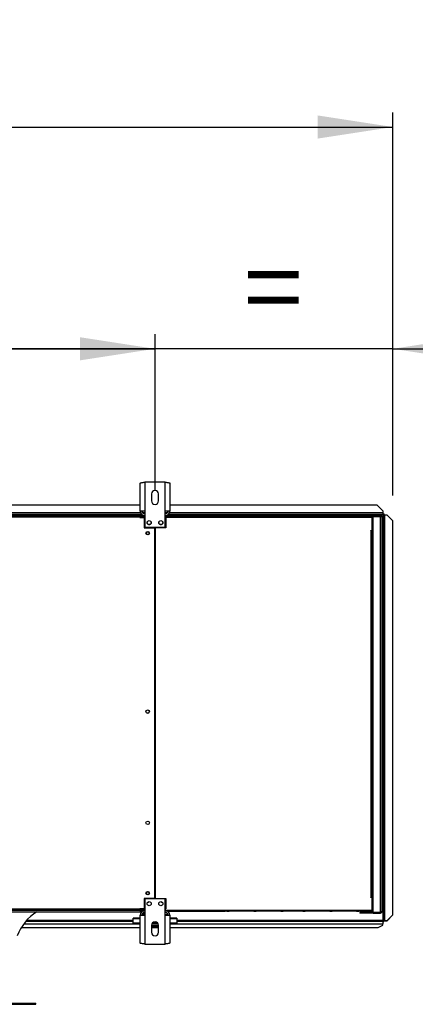
# Model space of a CAD drawing. Units: millimetres. Extents: x 5 to 415, y 3 to 291.
# Drawn here: x 244 to 271, y 122 to 190 of the extents above; entities that cross this region are included whole.
import ezdxf

# ---------------------------------------------------------------- set-up
doc = ezdxf.new("R2010")
doc.units = ezdxf.units.MM
doc.layers.add('GEOMETRY', color=7, linetype='Continuous')
doc.styles.add('SLDTEXTSTYLE0', font='TXT', dxfattribs={"width": 0.605})
doc.dimstyles.new('SLDDIMSTYLE2', dxfattribs={"dimtxt": 5.136637, "dimasz": 3.5, "dimexe": 0, "dimexo": 0.0625, "dimgap": 1.284159, "dimtad": 1, "dimdec": 0, "dimlfac": 25, "dimrnd": 1e-09, "dimzin": 12, "dimdsep": 46, "dimtxsty": 'SLDTEXTSTYLE0', "dimsah": 1, "dimcen": 0.09, "dimadec": 0, "dimazin": 3, "dimtol": 1, "dimtp": 10, "dimtm": 10, "dimtfac": 1, "dimtdec": 0, "dimtofl": 0, "dimtmove": 0, "dimatfit": 3, "dimfxl": 0, "dimfrac": 2, "dimtolj": 1, "dimarcsym": 0})
doc.dimstyles.new('SLDDIMSTYLE3', dxfattribs={"dimtxt": 5.136637, "dimasz": 3.5, "dimexe": 0, "dimexo": 0.0625, "dimgap": 1.284159, "dimtad": 1, "dimdec": 0, "dimlfac": 25, "dimrnd": 1e-09, "dimzin": 12, "dimdsep": 46, "dimtxsty": 'SLDTEXTSTYLE0', "dimsah": 1, "dimcen": 0.09, "dimadec": 0, "dimazin": 3, "dimtol": 1, "dimtp": 10, "dimtm": 10, "dimtfac": 1, "dimtdec": 0, "dimtmove": 0, "dimatfit": 0, "dimfxl": 0, "dimfrac": 2, "dimtolj": 1, "dimtzin": 12, "dimarcsym": 0})
doc.dimstyles.new('SLDDIMSTYLE5', dxfattribs={"dimtxt": 5.136637, "dimasz": 3.5, "dimexe": 0, "dimexo": 0.0625, "dimgap": 1.284159, "dimtad": 1, "dimdec": 0, "dimlfac": 25, "dimrnd": 1e-09, "dimzin": 12, "dimdsep": 46, "dimtxsty": 'SLDTEXTSTYLE0', "dimsah": 1, "dimcen": 0.09, "dimadec": 0, "dimazin": 3, "dimtol": 1, "dimtp": 2, "dimtm": 2, "dimtfac": 1, "dimtdec": 0, "dimtofl": 0, "dimtmove": 0, "dimatfit": 3, "dimfxl": 0, "dimfrac": 2, "dimtolj": 1, "dimarcsym": 0})

# ---------------------------------------------------------------- blocks, each defined once
blk = doc.blocks.new('_D_4')
at = {"layer": 'GEOMETRY'}
for p, q in [((45.141, 157.346), (45.141, 183.443)), ((269.701, 157.265), (269.701, 183.443)), ((45.141, 182.443), (269.701, 182.443))]:
    blk.add_line(p, q, dxfattribs=at)
for points in [[(45.141, 182.443), (50.277, 181.653), (50.277, 183.233)], [(269.701, 182.443), (264.564, 183.233), (264.564, 181.653)]]:
    blk.add_solid(points, dxfattribs=at)
at = {"layer": 'GEOMETRY', "char_height": 5.2917, "attachment_point": 1, "style": 'SLDTEXTSTYLE0'}
for s, insert in [('±10', (160.409, 189.264)), ('5614', (142.746, 189.264))]:
    blk.add_mtext(s, dxfattribs=dict(at, insert=insert))
blk = doc.blocks.new('_D_6')
at = {"layer": 'GEOMETRY'}
for p, q in [((253.421, 157.598), (253.421, 168.286)), ((269.701, 157.265), (269.701, 168.286)), ((253.421, 167.286), (243.542, 167.286)), ((269.701, 167.286), (253.421, 167.286)), ((269.701, 167.286), (279.579, 167.286))]:
    blk.add_line(p, q, dxfattribs=at)
for points in [[(253.421, 167.286), (248.284, 168.077), (248.284, 166.496)], [(269.701, 167.286), (274.837, 166.496), (274.837, 168.077)]]:
    blk.add_solid(points, dxfattribs=at)
at = {"layer": 'GEOMETRY', "insert": (259.503, 174.108), "char_height": 5.292, "attachment_point": 1, "style": 'SLDTEXTSTYLE0'}
blk.add_mtext('=', dxfattribs=at)
blk = doc.blocks.new('_D_9')
at = {"layer": 'GEOMETRY'}
for p, q in [((157.421, 158.369), (157.421, 168.286)), ((253.421, 158.369), (253.421, 168.286)), ((157.421, 167.286), (253.421, 167.286))]:
    blk.add_line(p, q, dxfattribs=at)
for points in [[(157.421, 167.286), (162.557, 166.496), (162.557, 168.077)], [(253.421, 167.286), (248.284, 168.077), (248.284, 166.496)]]:
    blk.add_solid(points, dxfattribs=at)
at = {"layer": 'GEOMETRY', "char_height": 5.2917, "attachment_point": 1, "style": 'SLDTEXTSTYLE0'}
for s, insert in [('±2', (210.369, 174.108)), ('2400', (192.706, 174.108))]:
    blk.add_mtext(s, dxfattribs=dict(at, insert=insert))

msp = doc.modelspace()

# ---------------------------------------------------------------- linework, layer by layer
at = {"color": 7, "linetype": 'Continuous', "lineweight": 25}
for p, q in [((252.721, 158.169), (252.721, 156.201)), ((254.121, 158.169), (252.721, 158.169)), ((254.121, 156.201), (254.121, 158.169)), ((252.409, 156.201), (252.409, 158.108)), ((254.433, 158.108), (254.433, 156.201)), ((253.181, 157.369), (253.181, 156.889)), ((253.661, 156.889), (253.661, 157.369)), ((252.409, 156.609), (158.433, 156.609)), ((252.721, 156.201), (252.409, 156.201)), ((252.721, 156.201), (252.721, 155.089)), ((254.121, 155.089), (254.121, 156.201)), ((254.433, 156.201), (254.121, 156.201)), ((268.621, 156.609), (254.433, 156.609)), ((269.021, 156.209), (268.621, 156.609)), ((269.021, 156.209), (269.021, 156.069)), ((252.511, 155.969), (158.33, 155.969)), ((206.461, 155.889), (252.381, 155.889)), ((252.381, 155.769), (206.461, 155.769)), ((252.381, 155.889), (252.381, 155.769)), ((252.381, 155.769), (252.381, 155.761)), ((252.381, 155.761), (252.681, 155.761)), ((252.581, 155.889), (252.581, 155.809)), ((252.581, 155.889), (252.721, 155.889)), ((252.581, 155.809), (252.721, 155.809)), ((252.721, 155.781), (252.581, 155.781)), ((252.681, 155.761), (252.681, 155.049)), ((254.121, 155.889), (254.421, 155.889)), ((254.121, 155.849), (254.421, 155.849)), ((254.121, 155.769), (268.242, 155.769)), ((254.161, 155.849), (254.161, 155.049)), ((268.285, 155.849), (254.161, 155.849)), ((254.274, 155.929), (254.421, 155.929)), ((269.021, 155.969), (254.33, 155.969)), ((254.421, 155.929), (254.421, 155.849)), ((254.421, 155.929), (258.221, 155.929)), ((254.421, 155.849), (268.242, 155.849)), ((258.341, 155.929), (258.221, 155.929)), ((258.341, 155.929), (258.501, 155.929)), ((260.181, 155.929), (258.501, 155.929)), ((260.181, 155.929), (260.341, 155.929)), ((262.021, 155.929), (260.341, 155.929)), ((262.021, 155.929), (262.181, 155.929)), ((263.541, 155.929), (262.181, 155.929)), ((263.541, 155.929), (263.701, 155.929)), ((265.381, 155.929), (263.701, 155.929)), ((265.381, 155.929), (265.541, 155.929)), ((267.221, 155.929), (265.541, 155.929)), ((267.221, 155.929), (267.381, 155.929)), ((267.501, 155.929), (267.381, 155.929)), ((267.501, 155.929), (268.205, 155.929)), ((268.242, 155.849), (268.242, 155.769)), ((268.273, 155.889), (268.341, 155.889)), ((268.285, 155.849), (268.341, 155.849)), ((268.285, 154.869), (268.285, 155.849)), ((268.285, 155.809), (268.325, 155.809)), ((268.293, 155.78), (268.285, 155.782)), ((268.285, 155.75), (268.293, 155.78)), ((268.325, 155.809), (268.325, 155.849)), ((268.325, 154.969), (268.325, 155.809)), ((268.341, 155.889), (268.341, 155.849)), ((268.861, 155.889), (268.341, 155.889)), ((268.861, 155.849), (268.341, 155.849)), ((268.341, 128.797), (268.341, 155.821)), ((268.341, 155.821), (268.861, 155.821)), ((268.881, 155.846), (268.406, 155.846)), ((268.861, 155.849), (268.861, 155.889)), ((268.861, 128.797), (268.861, 155.821)), ((268.881, 155.819), (268.881, 155.846)), ((268.941, 155.809), (268.941, 128.809)), ((269.021, 156.069), (269.021, 155.969)), ((269.058, 156.029), (269.021, 156.029)), ((269.058, 155.969), (269.021, 155.969)), ((269.021, 155.927), (269.021, 128.207)), ((269.058, 156.029), (269.058, 155.969)), ((269.058, 155.969), (269.058, 155.969)), ((269.121, 155.966), (269.061, 155.966)), ((269.061, 155.966), (269.061, 155.924)), ((269.061, 128.207), (269.061, 155.924)), ((269.121, 155.966), (269.121, 155.927)), ((269.161, 128.207), (269.161, 155.927)), ((269.301, 155.927), (269.161, 155.927)), ((269.701, 155.527), (269.301, 155.927)), ((269.701, 128.607), (269.701, 155.527)), ((252.681, 155.049), (253.411, 155.049)), ((252.721, 155.089), (254.121, 155.089)), ((253.411, 129.729), (253.411, 155.049)), ((253.431, 155.049), (253.431, 129.729)), ((254.161, 155.049), (253.431, 155.049)), ((268.185, 154.869), (268.285, 154.869)), ((268.185, 154.849), (268.185, 154.869)), ((268.205, 154.849), (268.185, 154.849)), ((268.205, 129.809), (268.205, 154.849)), ((268.205, 154.849), (268.285, 154.849)), ((268.325, 154.969), (268.285, 154.969)), ((268.285, 154.849), (268.285, 129.809)), ((268.325, 154.729), (268.325, 154.969)), ((268.285, 154.729), (268.341, 154.729)), ((253.431, 153.049), (253.411, 153.049)), ((253.411, 152.649), (253.431, 152.649)), ((253.431, 151.049), (253.411, 151.049)), ((253.411, 150.649), (253.431, 150.649)), ((253.431, 149.049), (253.411, 149.049)), ((253.411, 148.649), (253.431, 148.649)), ((253.431, 147.049), (253.411, 147.049)), ((253.411, 146.649), (253.431, 146.649)), ((253.431, 145.049), (253.411, 145.049)), ((253.411, 144.649), (253.431, 144.649)), ((253.431, 143.049), (253.411, 143.049)), ((253.411, 142.649), (253.431, 142.649)), ((268.341, 129.889), (268.285, 129.889)), ((268.325, 129.809), (268.325, 129.889)), ((252.681, 129.729), (252.681, 129.017)), ((253.411, 129.729), (252.681, 129.729)), ((254.121, 129.689), (252.721, 129.689)), ((252.721, 129.689), (252.721, 128.577)), ((253.431, 129.729), (254.161, 129.729)), ((254.121, 128.577), (254.121, 129.689)), ((254.161, 129.729), (254.161, 129.009)), ((268.185, 129.809), (268.205, 129.809)), ((268.185, 129.789), (268.185, 129.809)), ((268.285, 129.789), (268.185, 129.789)), ((268.285, 129.809), (268.205, 129.809)), ((268.285, 129.809), (268.325, 129.809)), ((268.285, 129.789), (268.285, 129.809)), ((268.285, 128.929), (268.285, 129.789)), ((268.325, 128.969), (268.325, 129.809)), ((206.421, 128.809), (252.421, 128.809)), ((206.461, 129.009), (252.381, 129.009)), ((252.381, 128.889), (206.461, 128.889)), ((252.681, 129.017), (252.381, 129.017)), ((252.381, 129.017), (252.381, 129.009)), ((252.381, 129.009), (252.381, 128.889)), ((252.427, 129.009), (252.381, 129.009)), ((252.428, 129.005), (252.381, 129.005)), ((252.381, 128.889), (252.421, 128.889)), ((252.409, 126.67), (252.409, 128.577)), ((252.409, 128.577), (252.721, 128.577)), ((252.421, 128.889), (252.421, 128.809)), ((252.421, 128.889), (252.581, 128.889)), ((252.421, 128.809), (252.512, 128.809)), ((252.522, 129.005), (252.515, 129.005)), ((252.721, 128.997), (252.581, 128.997)), ((252.581, 128.993), (252.581, 128.997)), ((252.581, 128.997), (252.721, 128.997)), ((252.721, 128.993), (252.581, 128.993)), ((252.581, 128.889), (252.581, 128.969)), ((252.581, 128.969), (252.721, 128.969)), ((252.721, 128.889), (252.581, 128.889)), ((252.621, 128.741), (252.621, 128.601)), ((252.621, 128.601), (252.621, 128.577)), ((252.721, 128.577), (252.721, 126.609)), ((254.121, 129.009), (254.161, 129.009)), ((254.121, 128.929), (254.421, 128.929)), ((254.421, 128.889), (254.121, 128.889)), ((254.121, 126.609), (254.121, 128.577)), ((254.121, 128.577), (254.433, 128.577)), ((254.221, 128.741), (254.221, 128.601)), ((254.221, 128.601), (254.221, 128.577)), ((254.273, 128.849), (254.421, 128.849)), ((254.421, 128.929), (268.242, 128.929)), ((254.421, 128.849), (254.421, 128.929)), ((254.421, 128.849), (258.221, 128.849)), ((254.433, 128.577), (254.433, 126.67)), ((258.341, 128.849), (258.221, 128.849)), ((258.341, 128.849), (258.501, 128.849)), ((260.181, 128.849), (258.501, 128.849)), ((260.181, 128.849), (260.341, 128.849)), ((262.021, 128.849), (260.341, 128.849)), ((262.021, 128.849), (262.181, 128.849)), ((263.541, 128.849), (262.181, 128.849)), ((263.541, 128.849), (263.701, 128.849)), ((265.381, 128.849), (263.701, 128.849)), ((265.381, 128.849), (265.541, 128.849)), ((267.221, 128.849), (265.541, 128.849)), ((267.221, 128.849), (267.381, 128.849)), ((267.501, 128.849), (267.381, 128.849)), ((267.441, 128.769), (267.441, 128.729)), ((267.601, 128.769), (267.441, 128.769)), ((267.601, 128.729), (267.441, 128.729)), ((267.501, 128.849), (268.205, 128.849)), ((267.601, 128.769), (267.601, 128.729)), ((268.221, 128.769), (267.601, 128.769)), ((268.221, 128.729), (267.601, 128.729)), ((268.221, 128.769), (268.221, 128.729)), ((268.341, 128.769), (268.221, 128.769)), ((268.341, 128.729), (268.221, 128.729)), ((268.242, 128.929), (268.285, 128.929)), ((268.285, 129.029), (268.293, 128.999)), ((268.293, 128.999), (268.285, 128.997)), ((268.325, 128.969), (268.285, 128.969)), ((268.285, 128.929), (268.285, 128.889)), ((268.285, 128.889), (268.325, 128.889)), ((268.325, 128.889), (268.325, 128.969)), ((268.341, 128.797), (268.861, 128.797)), ((268.341, 128.729), (268.341, 128.769)), ((268.341, 128.769), (268.861, 128.769)), ((268.341, 128.729), (268.861, 128.729)), ((268.881, 128.772), (268.406, 128.772)), ((268.861, 128.769), (268.861, 128.729)), ((268.881, 128.799), (268.881, 128.772)), ((269.301, 128.207), (269.701, 128.607)), ((269.701, 128.605), (269.301, 128.205)), ((269.701, 128.607), (269.701, 128.605)), ((244.585, 128.169), (251.921, 128.169)), ((251.921, 128.323), (251.921, 128.37)), ((252.409, 128.37), (251.921, 128.37)), ((251.921, 128.025), (251.921, 128.323)), ((252.409, 128.025), (251.921, 128.025)), ((251.921, 127.964), (251.921, 128.025)), ((252.409, 127.964), (251.921, 127.964)), ((253.181, 127.889), (253.181, 127.409)), ((253.661, 127.849), (253.181, 127.849)), ((253.649, 127.964), (253.192, 127.964)), ((253.618, 128.025), (253.223, 128.025)), ((253.661, 127.409), (253.661, 127.889)), ((254.921, 128.37), (254.433, 128.37)), ((254.921, 128.025), (254.433, 128.025)), ((254.921, 127.964), (254.433, 127.964)), ((254.921, 128.37), (254.921, 128.323)), ((254.921, 128.323), (254.921, 128.025)), ((254.921, 128.169), (269.021, 128.169)), ((254.921, 127.964), (254.921, 128.025)), ((268.701, 127.729), (269.021, 127.889)), ((269.021, 128.169), (269.021, 127.983)), ((269.058, 128.169), (269.021, 128.169)), ((269.058, 128.109), (269.021, 128.109)), ((269.021, 127.889), (269.021, 127.983)), ((269.058, 128.109), (269.058, 128.169)), ((269.096, 128.207), (269.061, 128.207)), ((269.061, 128.172), (269.061, 128.207)), ((269.121, 128.172), (269.061, 128.172)), ((269.121, 128.172), (269.121, 128.207)), ((269.161, 128.207), (269.301, 128.207)), ((269.161, 128.205), (269.161, 128.207)), ((269.161, 128.205), (269.301, 128.205)), ((269.301, 128.205), (269.301, 128.207)), ((244.267, 127.729), (252.409, 127.729)), ((253.661, 127.769), (253.181, 127.769)), ((253.181, 127.729), (253.661, 127.729)), ((254.433, 127.729), (268.701, 127.729)), ((252.721, 126.609), (254.121, 126.609)), ((213.581, 122.569), (245.261, 122.569)), ((213.581, 122.489), (245.261, 122.489)), ((245.261, 122.489), (245.261, 122.569))]:
    msp.add_line(p, q, dxfattribs=at)
at = {"color": 8, "linetype": 'Continuous', "lineweight": 25}
for p, q in [((252.438, 156.069), (158.403, 156.069)), ((252.571, 155.927), (206.389, 155.927)), ((252.721, 156.069), (252.581, 156.069)), ((252.581, 155.781), (252.581, 155.761)), ((254.26, 156.069), (254.121, 156.069)), ((269.021, 156.069), (254.403, 156.069)), ((269.021, 155.927), (268.223, 155.927)), ((268.231, 154.869), (268.231, 154.849)), ((252.581, 129.017), (252.581, 128.997)), ((252.581, 128.997), (252.581, 128.997)), ((252.721, 128.601), (252.621, 128.601)), ((254.221, 128.601), (254.121, 128.601)), ((244.436, 127.983), (251.921, 127.983)), ((251.921, 128.207), (244.618, 128.207)), ((252.409, 128.323), (251.921, 128.323)), ((254.921, 128.323), (254.433, 128.323)), ((269.021, 128.207), (254.921, 128.207)), ((254.921, 127.983), (269.021, 127.983))]:
    msp.add_line(p, q, dxfattribs=at)
at = {"color": 7, "linetype": 'Continuous', "lineweight": 25}
for centre, radius in [((253.021, 155.409), 0.14), ((253.821, 155.409), 0.14), ((252.921, 154.689), 0.12), ((252.921, 154.689), 0.1), ((252.921, 142.489), 0.12), ((252.921, 134.889), 0.12), ((252.921, 130.089), 0.12), ((252.921, 130.089), 0.1), ((253.021, 129.369), 0.14), ((253.821, 129.369), 0.14)]:
    msp.add_circle(centre, radius, dxfattribs=at)
for centre, radius, start, end in [((253.421, 157.369), 0.24, 0, 180), ((253.421, 156.889), 0.24, 180, 0), ((252.721, 156.201), 0.312, 180, 267.09841), ((252.721, 156.201), 0.192, 180, 270), ((254.121, 156.201), 0.192, 270, 0), ((254.121, 156.201), 0.312, 272.90159, 0), ((268.421, 155.809), 0.08, 150, 171.57894), ((268.421, 155.809), 0.04, 90, 162.96875), ((269.136, 155.154), 0.773, 88.14918, 95.56806), ((253.021, 155.409), 0.14, 180.56041, 0), ((253.821, 155.409), 0.14, 180, 359.65803), ((252.921, 142.289), 0.1, 62.87343, 117.12657), ((252.921, 129.564), 0.1, 268.14392, 326.25081), ((253.921, 129.564), 0.1, 213.74913, 271.85614), ((247.107, 126.011), 3.32, 122.55187, 159.57665), ((252.721, 128.577), 0.312, 90, 180), ((252.721, 128.577), 0.192, 90, 180), ((254.121, 128.577), 0.312, 0, 90), ((254.121, 128.577), 0.192, 0, 90), ((268.421, 128.809), 0.08, 188.42106, 210), ((268.421, 128.809), 0.04, 197.03125, 270), ((253.421, 127.889), 0.24, 0, 180), ((253.421, 127.409), 0.24, 180, 0)]:
    msp.add_arc(centre, radius, start, end, dxfattribs=at)
for points, knots in [([(252.409, 158.108), (252.412, 158.112), (252.419, 158.121), (252.474, 158.134), (252.554, 158.147), (252.641, 158.159), (252.699, 158.166), (252.721, 158.169)], [0, 0, 0, 0, 0.216358, 0.432723, 0.649088, 0.865454, 1, 1, 1, 1]), ([(254.121, 158.169), (254.156, 158.164), (254.227, 158.156), (254.321, 158.142), (254.391, 158.129), (254.428, 158.118), (254.431, 158.11), (254.433, 158.108)], [0, 0, 0, 0, 0.216358, 0.432723, 0.649088, 0.865454, 1, 1, 1, 1]), ([(252.581, 155.889), (252.562, 155.887), (252.525, 155.884), (252.477, 155.855), (252.44, 155.813), (252.429, 155.778), (252.424, 155.761)], [0, 0, 0, 0, 0.25162, 0.503257, 0.754894, 1, 1, 1, 1]), ([(252.491, 155.761), (252.494, 155.762), (252.51, 155.766), (252.542, 155.773), (252.57, 155.779), (252.581, 155.781)], [0, 0, 0, 0, 0.102539, 0.677189, 1, 1, 1, 1]), ([(252.581, 155.809), (252.571, 155.808), (252.551, 155.806), (252.527, 155.79), (252.512, 155.775), (252.509, 155.766), (252.509, 155.766)], [0, 0, 0, 0, 0.33248, 0.66496, 0.997309, 1, 1, 1, 1]), ([(268.242, 155.849), (268.241, 155.858), (268.24, 155.875), (268.235, 155.898), (268.228, 155.916), (268.216, 155.927), (268.208, 155.928), (268.205, 155.929)], [0, 0, 0, 0, 0.194912, 0.389917, 0.588359, 0.795828, 1, 1, 1, 1]), ([(268.205, 155.929), (268.215, 155.928), (268.233, 155.926), (268.255, 155.913), (268.268, 155.898), (268.277, 155.884), (268.283, 155.867), (268.284, 155.855), (268.285, 155.849)], [0, 0, 0, 0, 0.257339, 0.468763, 0.59931, 0.730858, 0.864175, 1, 1, 1, 1]), ([(268.24, 155.867), (268.24, 155.867), (268.242, 155.864), (268.244, 155.858), (268.244, 155.852), (268.245, 155.849)], [0, 0, 0, 0, 0.040111, 0.52052, 1, 1, 1, 1]), ([(269.021, 155.927), (269.026, 155.933), (269.035, 155.943), (269.046, 155.957), (269.053, 155.965), (269.056, 155.968), (269.057, 155.969), (269.058, 155.969)], [0, 0, 0, 0, 0.300358, 0.563792, 0.794546, 0.900076, 1, 1, 1, 1]), ([(269.061, 155.966), (269.06, 155.965), (269.059, 155.961), (269.052, 155.956), (269.041, 155.945), (269.03, 155.935), (269.023, 155.929), (269.021, 155.927)], [0, 0, 0, 0, 0.1979239, 0.3957762, 0.5938478, 0.8930134, 1, 1, 1, 1]), ([(252.426, 129.017), (252.427, 129.01), (252.43, 128.984), (252.455, 128.946), (252.497, 128.909), (252.542, 128.891), (252.57, 128.89), (252.581, 128.889)], [0, 0, 0, 0, 0.102712, 0.354635, 0.606559, 0.858482, 1, 1, 1, 1]), ([(252.581, 128.997), (252.562, 129.001), (252.53, 129.008), (252.503, 129.014), (252.491, 129.017)], [0, 0, 0, 0, 0.575212, 1, 1, 1, 1]), ([(252.511, 129.013), (252.514, 129.007), (252.521, 128.992), (252.543, 128.977), (252.565, 128.97), (252.578, 128.969), (252.581, 128.969)], [0, 0, 0, 0, 0.226744, 0.562383, 0.898021, 1, 1, 1, 1]), ([(268.242, 128.929), (268.241, 128.921), (268.24, 128.903), (268.235, 128.88), (268.228, 128.863), (268.216, 128.851), (268.208, 128.85), (268.205, 128.849)], [0, 0, 0, 0, 0.194912, 0.389917, 0.588359, 0.795828, 1, 1, 1, 1]), ([(268.205, 128.849), (268.215, 128.85), (268.233, 128.852), (268.255, 128.866), (268.268, 128.88), (268.277, 128.895), (268.283, 128.911), (268.284, 128.923), (268.285, 128.929)], [0, 0, 0, 0, 0.257339, 0.468763, 0.59931, 0.730858, 0.864175, 1, 1, 1, 1]), ([(268.24, 128.911), (268.24, 128.912), (268.242, 128.914), (268.244, 128.92), (268.244, 128.926), (268.245, 128.929)], [0, 0, 0, 0, 0.040111, 0.5205199, 1, 1, 1, 1]), ([(269.021, 128.207), (269.026, 128.202), (269.037, 128.192), (269.05, 128.181), (269.057, 128.175), (269.06, 128.172), (269.06, 128.172), (269.061, 128.172)], [0, 0, 0, 0, 0.3158777, 0.5834666, 0.8081248, 0.9075302, 1, 1, 1, 1]), ([(269.058, 128.169), (269.057, 128.17), (269.056, 128.17), (269.05, 128.176), (269.041, 128.185), (269.031, 128.197), (269.023, 128.204), (269.021, 128.207)], [0, 0, 0, 0, 0.1634742, 0.3258819, 0.5549237, 0.8426246, 1, 1, 1, 1]), ([(269.096, 128.207), (269.099, 128.207), (269.103, 128.207), (269.113, 128.207), (269.124, 128.207), (269.132, 128.206), (269.136, 128.206)], [0, 0, 0, 0, 0.284941, 0.546163, 0.784307, 1, 1, 1, 1]), ([(269.161, 128.205), (269.155, 128.205), (269.145, 128.206), (269.138, 128.206), (269.134, 128.206)], [0, 0, 0, 0, 0.537867, 1, 1, 1, 1]), ([(252.721, 126.609), (252.685, 126.614), (252.614, 126.622), (252.52, 126.636), (252.45, 126.649), (252.413, 126.66), (252.41, 126.668), (252.409, 126.67)], [0, 0, 0, 0, 0.216358, 0.432723, 0.649088, 0.865454, 1, 1, 1, 1]), ([(254.433, 126.67), (254.429, 126.666), (254.422, 126.657), (254.367, 126.644), (254.287, 126.631), (254.2, 126.619), (254.142, 126.612), (254.121, 126.609)], [0, 0, 0, 0, 0.216358, 0.432723, 0.649088, 0.865454, 1, 1, 1, 1])]:
    msp.add_open_spline(points, degree=3, knots=knots, dxfattribs=at)
for points in [[(268.941, 155.809), (268.939, 155.82), (268.937, 155.841), (268.918, 155.867), (268.892, 155.886), (268.871, 155.888), (268.861, 155.889)], [(268.901, 155.809), (268.9, 155.814), (268.899, 155.825), (268.889, 155.838), (268.876, 155.847), (268.866, 155.849), (268.861, 155.849)], [(268.861, 155.821), (268.871, 155.82), (268.892, 155.818), (268.918, 155.815), (268.937, 155.812), (268.939, 155.81), (268.941, 155.809)], [(268.861, 128.769), (268.866, 128.77), (268.876, 128.771), (268.889, 128.78), (268.899, 128.793), (268.9, 128.804), (268.901, 128.809)], [(268.861, 128.729), (268.871, 128.73), (268.892, 128.733), (268.918, 128.751), (268.937, 128.778), (268.939, 128.799), (268.941, 128.809)], [(268.941, 128.809), (268.939, 128.808), (268.937, 128.806), (268.918, 128.803), (268.892, 128.8), (268.871, 128.798), (268.861, 128.797)], [(269.161, 128.207), (269.147, 128.207), (269.121, 128.208), (269.088, 128.208), (269.065, 128.208), (269.062, 128.207), (269.061, 128.207)]]:
    msp.add_open_spline(points, degree=3, dxfattribs=at)

# ---------------------------------------------------------------- dimensions: what is measured, and where the dimension line sits
at = {"layer": 'GEOMETRY'}
for base, p1, p2, dimstyle, picture, middle in [((269.701, 182.443), (45.141, 156.346), (269.701, 156.265), 'SLDDIMSTYLE2', '_D_4', (157.421, 182.443)), ((253.421, 167.286), (157.421, 157.369), (253.421, 157.369), 'SLDDIMSTYLE5', '_D_9', (205.421, 167.286))]:
    dim = msp.add_linear_dim(base=base, p1=p1, p2=p2, dimstyle=dimstyle, dxfattribs=at)
    dim.commit()
    dim.dimension.update_dxf_attribs({"geometry": picture, "text_midpoint": middle, "dimtype": 160})
dim = msp.add_linear_dim(base=(253.421, 167.286), p1=(269.701, 156.265), p2=(253.421, 156.598), text='=', dimstyle='SLDDIMSTYLE3', dxfattribs=at)
dim.commit()
dim.dimension.update_dxf_attribs({"geometry": '_D_6', "text_midpoint": (261.561, 167.286), "dimtype": 160})

doc.saveas('drawing.dxf')
